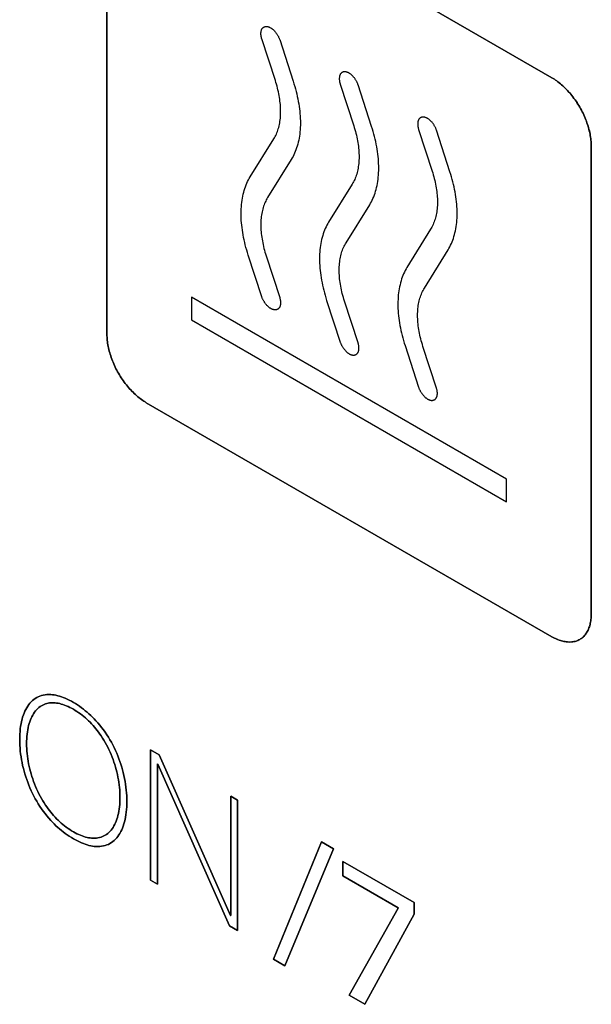
# Model space of a CAD drawing. Units: millimetres. Extents: x -348 to 110, y -242 to 224.
# Drawn here: x -87 to -76, y -124 to -106 of the extents above; entities that cross this region are included whole.
import ezdxf

# ---------------------------------------------------------------- set-up
doc = ezdxf.new("R2010")
doc.units = ezdxf.units.MM
doc.header["$LTSCALE"] = 16.335
doc.layers.get('0').update_dxf_attribs({"linetype": 'CONTINUOUS'})
doc.layers.add('CURVE', color=7, linetype='CONTINUOUS')
doc.layers.add('INTFCLR_4', color=7, linetype='CONTINUOUS')

msp = doc.modelspace()

# ---------------------------------------------------------------- linework, layer by layer
at = {"color": 250, "linetype": 'CONTINUOUS'}
for p, q in [((-77.896, -114.665), (-83.552, -111.399)), ((-83.552, -111.399), (-83.552, -111.807)), ((-83.552, -111.807), (-77.896, -115.073)), ((-77.896, -115.073), (-77.896, -114.665))]:
    msp.add_line(p, q, dxfattribs=at)
at = {"color": 7, "linetype": 'CONTINUOUS', "true_color": 0x231f20}
for p, q in [((-84.136, -119.622), (-84.292, -119.532)), ((-84.292, -119.532), (-84.292, -121.87)), ((-82.857, -122.505), (-84.136, -119.622)), ((-84.167, -119.78), (-84.161, -119.784)), ((-84.167, -121.942), (-84.167, -119.78)), ((-84.161, -119.784), (-82.873, -122.689)), ((-82.726, -120.436), (-82.851, -120.364)), ((-82.851, -120.364), (-82.851, -122.508)), ((-82.726, -122.774), (-82.726, -120.436)), ((-82.085, -123.291), (-81.219, -121.181)), ((-81.003, -121.305), (-81.877, -123.411)), ((-81.219, -121.181), (-81.003, -121.305)), ((-80.835, -121.533), (-79.557, -122.271)), ((-80.835, -121.795), (-80.835, -121.533)), ((-84.292, -121.87), (-84.167, -121.942)), ((-79.843, -122.368), (-80.835, -121.795)), ((-80.723, -123.937), (-79.843, -122.375)), ((-79.843, -122.375), (-79.843, -122.368)), ((-79.557, -122.271), (-79.557, -122.479)), ((-82.851, -122.508), (-82.857, -122.505)), ((-79.557, -122.479), (-80.439, -124.101)), ((-82.873, -122.689), (-82.726, -122.774)), ((-81.877, -123.411), (-82.085, -123.291)), ((-80.439, -124.101), (-80.723, -123.937))]:
    msp.add_line(p, q, dxfattribs=at)
at = {"layer": 'CURVE', "color": 250, "linetype": 'CONTINUOUS'}
for p, q in [((-77.083, -107.456), (-84.366, -103.25)), ((-85.073, -103.659), (-85.073, -112.068)), ((-76.376, -117.09), (-76.376, -108.68)), ((-84.366, -113.293), (-77.083, -117.498)), ((-84.292, -119.532), (-84.136, -119.622)), ((-84.292, -121.87), (-84.292, -119.532)), ((-84.136, -119.622), (-82.857, -122.505)), ((-84.161, -119.784), (-84.167, -119.78)), ((-84.167, -119.78), (-84.167, -121.942)), ((-82.873, -122.689), (-84.161, -119.784)), ((-82.851, -120.364), (-82.726, -120.436)), ((-82.851, -122.508), (-82.851, -120.364)), ((-82.726, -120.436), (-82.726, -122.774)), ((-81.219, -121.181), (-82.085, -123.291)), ((-81.877, -123.411), (-81.003, -121.305)), ((-81.003, -121.305), (-81.219, -121.181)), ((-79.557, -122.271), (-80.835, -121.533)), ((-80.835, -121.533), (-80.835, -121.795)), ((-84.167, -121.942), (-84.292, -121.87)), ((-80.835, -121.795), (-79.843, -122.368)), ((-79.843, -122.375), (-80.723, -123.937)), ((-79.843, -122.368), (-79.843, -122.375)), ((-79.557, -122.479), (-79.557, -122.271)), ((-82.857, -122.505), (-82.851, -122.508)), ((-80.439, -124.101), (-79.557, -122.479)), ((-82.726, -122.774), (-82.873, -122.689)), ((-82.085, -123.291), (-81.877, -123.411)), ((-80.723, -123.937), (-80.439, -124.101))]:
    msp.add_line(p, q, dxfattribs=at)
for points in [[(-76.376, -108.68), (-76.376, -108.655), (-76.377, -108.629), (-76.379, -108.603), (-76.381, -108.577), (-76.385, -108.55), (-76.388, -108.522), (-76.393, -108.495), (-76.398, -108.467), (-76.404, -108.439), (-76.411, -108.411), (-76.418, -108.382), (-76.426, -108.354), (-76.434, -108.325), (-76.443, -108.296), (-76.453, -108.267), (-76.463, -108.238), (-76.474, -108.21), (-76.486, -108.181), (-76.498, -108.152), (-76.511, -108.123), (-76.524, -108.095), (-76.538, -108.067), (-76.552, -108.039), (-76.567, -108.011), (-76.583, -107.983), (-76.599, -107.956), (-76.615, -107.929), (-76.633, -107.903), (-76.65, -107.877), (-76.668, -107.851), (-76.686, -107.826), (-76.705, -107.801), (-76.724, -107.776), (-76.744, -107.753), (-76.764, -107.729), (-76.784, -107.706), (-76.804, -107.684), (-76.825, -107.662), (-76.846, -107.641), (-76.867, -107.621), (-76.888, -107.601), (-76.909, -107.582), (-76.931, -107.563), (-76.952, -107.546), (-76.974, -107.529), (-76.996, -107.512), (-77.017, -107.497), (-77.039, -107.482), (-77.061, -107.469), (-77.083, -107.456)], [(-85.073, -112.068), (-85.072, -112.094), (-85.071, -112.119), (-85.07, -112.145), (-85.067, -112.172), (-85.064, -112.199), (-85.06, -112.226), (-85.056, -112.254), (-85.05, -112.281), (-85.044, -112.309), (-85.038, -112.338), (-85.031, -112.366), (-85.023, -112.395), (-85.014, -112.424), (-85.005, -112.452), (-84.996, -112.481), (-84.985, -112.51), (-84.974, -112.539), (-84.963, -112.568), (-84.951, -112.596), (-84.938, -112.625), (-84.925, -112.653), (-84.911, -112.682), (-84.896, -112.71), (-84.881, -112.737), (-84.866, -112.765), (-84.85, -112.792), (-84.833, -112.819), (-84.816, -112.845), (-84.799, -112.872), (-84.781, -112.897), (-84.762, -112.923), (-84.744, -112.948), (-84.724, -112.972), (-84.705, -112.996), (-84.685, -113.019), (-84.665, -113.042), (-84.645, -113.064), (-84.624, -113.086), (-84.603, -113.107), (-84.582, -113.128), (-84.561, -113.147), (-84.539, -113.167), (-84.518, -113.185), (-84.496, -113.203), (-84.475, -113.22), (-84.453, -113.236), (-84.431, -113.251), (-84.409, -113.266), (-84.388, -113.28), (-84.366, -113.293)], [(-77.083, -117.498), (-77.061, -117.51), (-77.039, -117.521), (-77.017, -117.532), (-76.996, -117.542), (-76.974, -117.55), (-76.952, -117.558), (-76.931, -117.566), (-76.909, -117.572), (-76.888, -117.578), (-76.867, -117.582), (-76.846, -117.586), (-76.825, -117.589), (-76.804, -117.591), (-76.784, -117.592), (-76.764, -117.593), (-76.744, -117.592), (-76.724, -117.591), (-76.705, -117.589), (-76.686, -117.586), (-76.668, -117.581), (-76.65, -117.577), (-76.633, -117.571), (-76.615, -117.564), (-76.599, -117.556), (-76.583, -117.547), (-76.567, -117.538), (-76.552, -117.527), (-76.538, -117.516), (-76.524, -117.504), (-76.511, -117.491), (-76.498, -117.477), (-76.486, -117.462), (-76.474, -117.447), (-76.463, -117.43), (-76.453, -117.414), (-76.443, -117.396), (-76.434, -117.378), (-76.426, -117.359), (-76.418, -117.339), (-76.411, -117.319), (-76.404, -117.298), (-76.398, -117.277), (-76.393, -117.255), (-76.388, -117.233), (-76.385, -117.21), (-76.381, -117.187), (-76.379, -117.163), (-76.377, -117.139), (-76.376, -117.115), (-76.376, -117.09)], [(-84.714, -120.457), (-84.715, -120.406), (-84.717, -120.355), (-84.72, -120.304), (-84.725, -120.251), (-84.731, -120.198), (-84.738, -120.147), (-84.746, -120.096), (-84.756, -120.044), (-84.767, -119.992), (-84.779, -119.939), (-84.792, -119.889), (-84.807, -119.839), (-84.822, -119.789), (-84.839, -119.739), (-84.858, -119.689), (-84.877, -119.639), (-84.898, -119.589), (-84.92, -119.539), (-84.944, -119.49), (-84.968, -119.441), (-84.993, -119.394), (-85.02, -119.348), (-85.047, -119.302), (-85.076, -119.257), (-85.106, -119.213), (-85.137, -119.169), (-85.169, -119.127), (-85.202, -119.085), (-85.236, -119.045), (-85.27, -119.006), (-85.301, -118.973), (-85.332, -118.941), (-85.364, -118.911), (-85.396, -118.881), (-85.428, -118.853), (-85.461, -118.826), (-85.495, -118.798), (-85.53, -118.772), (-85.565, -118.747), (-85.602, -118.722), (-85.639, -118.699), (-85.675, -118.677), (-85.712, -118.656), (-85.749, -118.637), (-85.786, -118.619), (-85.821, -118.604), (-85.856, -118.59), (-85.891, -118.577), (-85.924, -118.567), (-85.956, -118.558), (-85.988, -118.55), (-86.02, -118.544), (-86.051, -118.54), (-86.082, -118.537), (-86.117, -118.536), (-86.151, -118.538), (-86.184, -118.541), (-86.216, -118.546), (-86.247, -118.554), (-86.277, -118.564), (-86.306, -118.576), (-86.333, -118.589), (-86.36, -118.605), (-86.385, -118.623), (-86.41, -118.643), (-86.433, -118.666), (-86.455, -118.69), (-86.476, -118.716), (-86.496, -118.743), (-86.514, -118.772), (-86.531, -118.803), (-86.547, -118.835), (-86.561, -118.868), (-86.574, -118.903), (-86.587, -118.941), (-86.598, -118.98), (-86.608, -119.021), (-86.616, -119.063), (-86.623, -119.106), (-86.629, -119.152), (-86.634, -119.199), (-86.637, -119.247), (-86.639, -119.295), (-86.639, -119.345)], [(-86.515, -119.416), (-86.515, -119.373), (-86.513, -119.33), (-86.51, -119.288), (-86.506, -119.246), (-86.501, -119.206), (-86.495, -119.168), (-86.488, -119.13), (-86.479, -119.094), (-86.47, -119.059), (-86.459, -119.025), (-86.447, -118.993), (-86.435, -118.963), (-86.421, -118.934), (-86.406, -118.906), (-86.391, -118.88), (-86.374, -118.855), (-86.355, -118.831), (-86.336, -118.809), (-86.316, -118.788), (-86.294, -118.769), (-86.272, -118.753), (-86.249, -118.738), (-86.225, -118.724), (-86.2, -118.713), (-86.174, -118.703), (-86.152, -118.697), (-86.129, -118.691), (-86.105, -118.688), (-86.081, -118.685), (-86.056, -118.684), (-86.03, -118.684), (-86.004, -118.686), (-85.976, -118.689), (-85.949, -118.693), (-85.921, -118.699), (-85.892, -118.707), (-85.864, -118.715), (-85.834, -118.726), (-85.803, -118.738), (-85.772, -118.751), (-85.74, -118.767), (-85.708, -118.783), (-85.675, -118.801), (-85.643, -118.821), (-85.611, -118.841), (-85.579, -118.863), (-85.549, -118.885), (-85.518, -118.908), (-85.488, -118.932), (-85.459, -118.957), (-85.431, -118.982), (-85.403, -119.008), (-85.376, -119.035), (-85.349, -119.064), (-85.322, -119.093), (-85.297, -119.122), (-85.272, -119.152), (-85.248, -119.182), (-85.224, -119.214), (-85.201, -119.246), (-85.179, -119.278), (-85.153, -119.318), (-85.128, -119.358), (-85.104, -119.399), (-85.081, -119.44), (-85.059, -119.482), (-85.038, -119.526), (-85.017, -119.57), (-84.998, -119.615), (-84.98, -119.659), (-84.963, -119.704), (-84.947, -119.749), (-84.933, -119.794), (-84.919, -119.838), (-84.907, -119.883), (-84.895, -119.927), (-84.884, -119.974), (-84.875, -120.02), (-84.866, -120.066), (-84.859, -120.112), (-84.853, -120.157), (-84.848, -120.204), (-84.844, -120.25), (-84.841, -120.295), (-84.839, -120.34), (-84.839, -120.385)], [(-86.639, -119.345), (-86.639, -119.395), (-86.637, -119.447), (-86.634, -119.498), (-86.629, -119.551), (-86.623, -119.604), (-86.616, -119.655), (-86.608, -119.706), (-86.598, -119.758), (-86.587, -119.81), (-86.574, -119.863), (-86.561, -119.913), (-86.547, -119.963), (-86.531, -120.013), (-86.514, -120.063), (-86.496, -120.113), (-86.476, -120.163), (-86.455, -120.213), (-86.433, -120.263), (-86.41, -120.312), (-86.385, -120.361), (-86.36, -120.408), (-86.333, -120.454), (-86.306, -120.5), (-86.277, -120.545), (-86.247, -120.589), (-86.216, -120.633), (-86.184, -120.676), (-86.151, -120.717), (-86.117, -120.757), (-86.082, -120.796), (-86.051, -120.829), (-86.02, -120.861), (-85.988, -120.892), (-85.956, -120.922), (-85.924, -120.95), (-85.891, -120.977), (-85.856, -121.005), (-85.821, -121.031), (-85.786, -121.056), (-85.749, -121.081), (-85.712, -121.104), (-85.675, -121.126), (-85.639, -121.147), (-85.602, -121.166), (-85.565, -121.184), (-85.53, -121.199), (-85.495, -121.213), (-85.461, -121.226), (-85.428, -121.236), (-85.396, -121.245), (-85.364, -121.252), (-85.332, -121.258), (-85.301, -121.263), (-85.27, -121.265), (-85.236, -121.266), (-85.202, -121.265), (-85.169, -121.262), (-85.137, -121.256), (-85.106, -121.248), (-85.076, -121.238), (-85.047, -121.227), (-85.02, -121.213), (-84.993, -121.197), (-84.968, -121.179), (-84.944, -121.159), (-84.92, -121.136), (-84.898, -121.112), (-84.877, -121.086), (-84.858, -121.059), (-84.839, -121.03), (-84.822, -120.999), (-84.807, -120.967), (-84.792, -120.934), (-84.779, -120.899), (-84.767, -120.861), (-84.756, -120.821), (-84.746, -120.781), (-84.738, -120.739), (-84.731, -120.696), (-84.725, -120.65), (-84.72, -120.603), (-84.717, -120.555), (-84.715, -120.506), (-84.714, -120.457)], [(-84.839, -120.385), (-84.839, -120.429), (-84.841, -120.472), (-84.844, -120.514), (-84.848, -120.555), (-84.853, -120.596), (-84.859, -120.634), (-84.866, -120.671), (-84.875, -120.707), (-84.884, -120.743), (-84.895, -120.777), (-84.907, -120.808), (-84.919, -120.838), (-84.933, -120.867), (-84.947, -120.895), (-84.963, -120.922), (-84.98, -120.947), (-84.998, -120.97), (-85.017, -120.993), (-85.038, -121.013), (-85.059, -121.032), (-85.081, -121.049), (-85.104, -121.064), (-85.128, -121.077), (-85.153, -121.089), (-85.179, -121.098), (-85.206, -121.106), (-85.234, -121.112), (-85.262, -121.116), (-85.292, -121.118), (-85.322, -121.118), (-85.349, -121.116), (-85.376, -121.113), (-85.403, -121.109), (-85.431, -121.103), (-85.459, -121.096), (-85.488, -121.087), (-85.518, -121.077), (-85.549, -121.065), (-85.579, -121.051), (-85.611, -121.036), (-85.643, -121.019), (-85.675, -121.002), (-85.708, -120.982), (-85.74, -120.962), (-85.772, -120.94), (-85.803, -120.918), (-85.834, -120.895), (-85.864, -120.87), (-85.892, -120.846), (-85.921, -120.82), (-85.949, -120.794), (-85.976, -120.767), (-86.004, -120.738), (-86.03, -120.709), (-86.056, -120.68), (-86.081, -120.65), (-86.105, -120.619), (-86.129, -120.588), (-86.152, -120.556), (-86.174, -120.523), (-86.2, -120.484), (-86.225, -120.444), (-86.249, -120.403), (-86.272, -120.361), (-86.294, -120.319), (-86.316, -120.275), (-86.336, -120.231), (-86.355, -120.187), (-86.374, -120.142), (-86.391, -120.097), (-86.406, -120.053), (-86.421, -120.008), (-86.435, -119.963), (-86.447, -119.918), (-86.459, -119.874), (-86.47, -119.827), (-86.479, -119.781), (-86.488, -119.735), (-86.495, -119.69), (-86.501, -119.644), (-86.506, -119.598), (-86.51, -119.551), (-86.513, -119.506), (-86.515, -119.461), (-86.515, -119.416)]]:
    msp.add_lwpolyline(points, dxfattribs=at)
at = {"layer": 'INTFCLR_4', "color": 250, "linetype": 'CONTINUOUS'}
for p, q in [((-84.366, -103.25), (-77.082, -107.456)), ((-85.073, -112.068), (-85.073, -103.659)), ((-82.049, -107.505), (-82.292, -106.757)), ((-81.971, -106.771), (-81.728, -107.52)), ((-80.885, -107.57), (-80.642, -108.318)), ((-80.321, -108.333), (-80.564, -107.584)), ((-79.477, -108.383), (-79.234, -109.131)), ((-78.913, -109.145), (-79.156, -108.397)), ((-82.501, -109.238), (-82.075, -108.553)), ((-76.375, -108.68), (-76.375, -117.09)), ((-81.763, -108.924), (-82.188, -109.609)), ((-80.668, -109.366), (-81.093, -110.05)), ((-80.78, -110.421), (-80.355, -109.737)), ((-79.26, -110.178), (-79.685, -110.863)), ((-82.292, -111.39), (-82.535, -110.642)), ((-82.214, -110.656), (-81.971, -111.405)), ((-79.373, -111.234), (-78.948, -110.55)), ((-81.128, -111.455), (-80.885, -112.203)), ((-80.564, -112.217), (-80.806, -111.469)), ((-79.72, -112.268), (-79.477, -113.016)), ((-79.156, -113.03), (-79.399, -112.282)), ((-77.082, -117.498), (-84.366, -113.293))]:
    msp.add_line(p, q, dxfattribs=at)
for points in [[(-82.292, -106.757), (-82.295, -106.748), (-82.298, -106.739), (-82.3, -106.729), (-82.302, -106.72), (-82.304, -106.711), (-82.305, -106.702), (-82.306, -106.693), (-82.307, -106.684), (-82.308, -106.675), (-82.308, -106.667), (-82.308, -106.658), (-82.308, -106.65), (-82.307, -106.642), (-82.306, -106.634), (-82.305, -106.626), (-82.304, -106.618), (-82.302, -106.611), (-82.3, -106.604), (-82.298, -106.598), (-82.295, -106.592), (-82.293, -106.586), (-82.29, -106.58), (-82.286, -106.575), (-82.283, -106.571), (-82.279, -106.566), (-82.275, -106.562), (-82.271, -106.558), (-82.267, -106.554), (-82.263, -106.551), (-82.258, -106.548), (-82.253, -106.545), (-82.247, -106.543), (-82.242, -106.541), (-82.236, -106.539), (-82.231, -106.538), (-82.225, -106.537), (-82.218, -106.536), (-82.212, -106.536), (-82.206, -106.536), (-82.199, -106.536), (-82.193, -106.537), (-82.186, -106.538), (-82.179, -106.54), (-82.172, -106.542), (-82.166, -106.544), (-82.159, -106.547), (-82.152, -106.55), (-82.145, -106.553), (-82.138, -106.557), (-82.131, -106.561), (-82.124, -106.565), (-82.117, -106.569), (-82.11, -106.574), (-82.104, -106.579), (-82.097, -106.584), (-82.09, -106.59), (-82.084, -106.596), (-82.077, -106.602), (-82.071, -106.608), (-82.064, -106.615), (-82.057, -106.623), (-82.051, -106.63), (-82.044, -106.638), (-82.038, -106.646), (-82.032, -106.654), (-82.026, -106.663), (-82.02, -106.671), (-82.015, -106.68), (-82.009, -106.689), (-82.004, -106.698), (-81.999, -106.707), (-81.994, -106.716), (-81.99, -106.725), (-81.986, -106.734), (-81.982, -106.744), (-81.978, -106.753), (-81.974, -106.762), (-81.971, -106.771)], [(-80.564, -107.584), (-80.567, -107.575), (-80.57, -107.566), (-80.574, -107.556), (-80.578, -107.547), (-80.582, -107.538), (-80.587, -107.529), (-80.591, -107.52), (-80.596, -107.511), (-80.602, -107.502), (-80.607, -107.493), (-80.613, -107.484), (-80.618, -107.475), (-80.624, -107.467), (-80.63, -107.459), (-80.637, -107.451), (-80.643, -107.443), (-80.65, -107.435), (-80.656, -107.428), (-80.663, -107.421), (-80.669, -107.415), (-80.676, -107.409), (-80.682, -107.403), (-80.689, -107.397), (-80.696, -107.392), (-80.703, -107.387), (-80.709, -107.382), (-80.716, -107.378), (-80.723, -107.374), (-80.73, -107.37), (-80.737, -107.366), (-80.744, -107.363), (-80.751, -107.36), (-80.758, -107.357), (-80.765, -107.355), (-80.772, -107.353), (-80.778, -107.351), (-80.785, -107.35), (-80.792, -107.349), (-80.798, -107.349), (-80.804, -107.349), (-80.811, -107.349), (-80.817, -107.349), (-80.823, -107.35), (-80.829, -107.352), (-80.834, -107.353), (-80.84, -107.356), (-80.845, -107.358), (-80.85, -107.361), (-80.855, -107.364), (-80.859, -107.367), (-80.864, -107.371), (-80.868, -107.375), (-80.872, -107.379), (-80.875, -107.383), (-80.879, -107.388), (-80.882, -107.393), (-80.885, -107.399), (-80.887, -107.404), (-80.89, -107.41), (-80.892, -107.417), (-80.894, -107.424), (-80.896, -107.431), (-80.897, -107.439), (-80.899, -107.446), (-80.899, -107.454), (-80.9, -107.463), (-80.9, -107.471), (-80.9, -107.479), (-80.9, -107.488), (-80.899, -107.497), (-80.899, -107.506), (-80.897, -107.515), (-80.896, -107.524), (-80.894, -107.533), (-80.892, -107.542), (-80.89, -107.551), (-80.887, -107.561), (-80.885, -107.57)], [(-82.075, -108.553), (-82.063, -108.533), (-82.052, -108.512), (-82.041, -108.491), (-82.031, -108.468), (-82.021, -108.445), (-82.012, -108.422), (-82.004, -108.398), (-81.996, -108.373), (-81.989, -108.348), (-81.982, -108.322), (-81.976, -108.295), (-81.971, -108.268), (-81.967, -108.24), (-81.963, -108.212), (-81.959, -108.184), (-81.957, -108.154), (-81.955, -108.125), (-81.954, -108.095), (-81.954, -108.064), (-81.954, -108.033), (-81.955, -108.002), (-81.957, -107.971), (-81.959, -107.939), (-81.962, -107.906), (-81.966, -107.874), (-81.97, -107.841), (-81.975, -107.808), (-81.981, -107.775), (-81.987, -107.742), (-81.994, -107.708), (-82.002, -107.675), (-82.01, -107.641), (-82.019, -107.607), (-82.029, -107.573), (-82.039, -107.539), (-82.049, -107.505)], [(-81.728, -107.52), (-81.714, -107.565), (-81.701, -107.611), (-81.688, -107.656), (-81.676, -107.701), (-81.665, -107.747), (-81.655, -107.792), (-81.645, -107.837), (-81.637, -107.881), (-81.629, -107.926), (-81.622, -107.97), (-81.616, -108.014), (-81.611, -108.058), (-81.607, -108.101), (-81.604, -108.144), (-81.602, -108.186), (-81.6, -108.228), (-81.6, -108.269), (-81.6, -108.31), (-81.602, -108.35), (-81.604, -108.39), (-81.608, -108.429), (-81.612, -108.467), (-81.617, -108.505), (-81.623, -108.542), (-81.63, -108.578), (-81.638, -108.614), (-81.647, -108.649), (-81.656, -108.683), (-81.667, -108.716), (-81.678, -108.748), (-81.69, -108.78), (-81.703, -108.811), (-81.717, -108.84), (-81.731, -108.869), (-81.747, -108.897), (-81.763, -108.924)], [(-77.082, -107.456), (-77.061, -107.469), (-77.039, -107.483), (-77.017, -107.497), (-76.995, -107.513), (-76.974, -107.529), (-76.952, -107.546), (-76.93, -107.564), (-76.909, -107.582), (-76.888, -107.601), (-76.866, -107.621), (-76.845, -107.641), (-76.824, -107.663), (-76.804, -107.684), (-76.783, -107.707), (-76.763, -107.729), (-76.744, -107.753), (-76.724, -107.777), (-76.705, -107.801), (-76.686, -107.826), (-76.668, -107.851), (-76.65, -107.877), (-76.632, -107.903), (-76.615, -107.93), (-76.599, -107.956), (-76.582, -107.984), (-76.567, -108.011), (-76.552, -108.039), (-76.538, -108.067), (-76.524, -108.095), (-76.51, -108.124), (-76.498, -108.152), (-76.486, -108.181), (-76.474, -108.21), (-76.463, -108.239), (-76.453, -108.267), (-76.443, -108.296), (-76.434, -108.325), (-76.425, -108.354), (-76.418, -108.382), (-76.41, -108.411), (-76.404, -108.439), (-76.398, -108.467), (-76.393, -108.495), (-76.388, -108.523), (-76.384, -108.55), (-76.381, -108.577), (-76.379, -108.603), (-76.377, -108.629), (-76.376, -108.655), (-76.375, -108.68)], [(-79.156, -108.397), (-79.159, -108.388), (-79.162, -108.379), (-79.166, -108.369), (-79.17, -108.36), (-79.174, -108.351), (-79.179, -108.342), (-79.184, -108.332), (-79.189, -108.323), (-79.194, -108.314), (-79.199, -108.305), (-79.205, -108.297), (-79.211, -108.288), (-79.217, -108.28), (-79.223, -108.272), (-79.229, -108.263), (-79.235, -108.256), (-79.242, -108.248), (-79.248, -108.241), (-79.255, -108.234), (-79.262, -108.227), (-79.268, -108.221), (-79.275, -108.215), (-79.281, -108.21), (-79.288, -108.205), (-79.295, -108.2), (-79.302, -108.195), (-79.308, -108.19), (-79.315, -108.186), (-79.322, -108.182), (-79.329, -108.179), (-79.336, -108.175), (-79.343, -108.173), (-79.35, -108.17), (-79.357, -108.168), (-79.364, -108.166), (-79.371, -108.164), (-79.377, -108.163), (-79.384, -108.162), (-79.39, -108.161), (-79.397, -108.161), (-79.403, -108.162), (-79.409, -108.162), (-79.415, -108.163), (-79.421, -108.165), (-79.426, -108.166), (-79.432, -108.168), (-79.437, -108.171), (-79.442, -108.173), (-79.447, -108.177), (-79.452, -108.18), (-79.456, -108.183), (-79.46, -108.187), (-79.464, -108.192), (-79.468, -108.196), (-79.471, -108.201), (-79.474, -108.206), (-79.477, -108.212), (-79.48, -108.217), (-79.482, -108.223), (-79.485, -108.23), (-79.487, -108.237), (-79.488, -108.244), (-79.49, -108.251), (-79.491, -108.259), (-79.492, -108.267), (-79.492, -108.275), (-79.493, -108.284), (-79.493, -108.292), (-79.492, -108.301), (-79.492, -108.31), (-79.491, -108.319), (-79.49, -108.328), (-79.488, -108.337), (-79.487, -108.346), (-79.485, -108.355), (-79.482, -108.364), (-79.48, -108.373), (-79.477, -108.383)], [(-80.642, -108.318), (-80.631, -108.352), (-80.621, -108.386), (-80.611, -108.42), (-80.603, -108.454), (-80.594, -108.487), (-80.587, -108.521), (-80.58, -108.554), (-80.573, -108.588), (-80.568, -108.621), (-80.563, -108.654), (-80.558, -108.687), (-80.554, -108.719), (-80.551, -108.751), (-80.549, -108.783), (-80.547, -108.815), (-80.546, -108.846), (-80.546, -108.877), (-80.546, -108.907), (-80.547, -108.937), (-80.549, -108.967), (-80.552, -108.996), (-80.555, -109.025), (-80.559, -109.053), (-80.563, -109.081), (-80.569, -109.108), (-80.575, -109.134), (-80.581, -109.16), (-80.588, -109.186), (-80.596, -109.21), (-80.605, -109.235), (-80.614, -109.258), (-80.623, -109.281), (-80.633, -109.303), (-80.644, -109.325), (-80.656, -109.346), (-80.668, -109.366)], [(-80.355, -109.737), (-80.339, -109.71), (-80.324, -109.682), (-80.309, -109.653), (-80.296, -109.623), (-80.283, -109.593), (-80.27, -109.561), (-80.259, -109.529), (-80.249, -109.496), (-80.239, -109.462), (-80.23, -109.427), (-80.222, -109.391), (-80.215, -109.355), (-80.209, -109.318), (-80.204, -109.28), (-80.2, -109.242), (-80.197, -109.203), (-80.194, -109.163), (-80.193, -109.123), (-80.192, -109.082), (-80.193, -109.041), (-80.194, -108.999), (-80.196, -108.956), (-80.199, -108.914), (-80.204, -108.87), (-80.209, -108.827), (-80.214, -108.783), (-80.221, -108.739), (-80.229, -108.694), (-80.237, -108.649), (-80.247, -108.604), (-80.257, -108.559), (-80.268, -108.514), (-80.28, -108.469), (-80.293, -108.423), (-80.306, -108.378), (-80.321, -108.333)], [(-79.234, -109.131), (-79.223, -109.165), (-79.213, -109.199), (-79.204, -109.233), (-79.195, -109.266), (-79.187, -109.3), (-79.179, -109.334), (-79.172, -109.367), (-79.166, -109.401), (-79.16, -109.434), (-79.155, -109.467), (-79.151, -109.499), (-79.147, -109.532), (-79.144, -109.564), (-79.141, -109.596), (-79.14, -109.628), (-79.139, -109.659), (-79.138, -109.69), (-79.139, -109.72), (-79.14, -109.75), (-79.142, -109.78), (-79.144, -109.809), (-79.147, -109.838), (-79.151, -109.866), (-79.156, -109.893), (-79.161, -109.92), (-79.167, -109.947), (-79.174, -109.973), (-79.181, -109.998), (-79.189, -110.023), (-79.197, -110.047), (-79.206, -110.071), (-79.216, -110.094), (-79.226, -110.116), (-79.237, -110.137), (-79.248, -110.158), (-79.26, -110.178)], [(-82.535, -110.642), (-82.549, -110.597), (-82.563, -110.551), (-82.576, -110.506), (-82.588, -110.46), (-82.599, -110.415), (-82.609, -110.37), (-82.618, -110.325), (-82.627, -110.28), (-82.635, -110.236), (-82.641, -110.192), (-82.647, -110.148), (-82.652, -110.104), (-82.656, -110.061), (-82.66, -110.018), (-82.662, -109.976), (-82.663, -109.934), (-82.664, -109.893), (-82.663, -109.852), (-82.662, -109.812), (-82.659, -109.772), (-82.656, -109.733), (-82.652, -109.694), (-82.646, -109.657), (-82.64, -109.62), (-82.633, -109.583), (-82.625, -109.548), (-82.617, -109.513), (-82.607, -109.479), (-82.597, -109.446), (-82.585, -109.413), (-82.573, -109.382), (-82.56, -109.351), (-82.546, -109.321), (-82.532, -109.292), (-82.517, -109.265), (-82.501, -109.238)], [(-78.948, -110.55), (-78.932, -110.523), (-78.916, -110.495), (-78.902, -110.466), (-78.888, -110.436), (-78.875, -110.406), (-78.863, -110.374), (-78.852, -110.342), (-78.841, -110.308), (-78.832, -110.274), (-78.823, -110.24), (-78.815, -110.204), (-78.808, -110.168), (-78.802, -110.131), (-78.797, -110.093), (-78.792, -110.054), (-78.789, -110.015), (-78.786, -109.976), (-78.785, -109.935), (-78.784, -109.895), (-78.785, -109.853), (-78.786, -109.811), (-78.789, -109.769), (-78.792, -109.726), (-78.796, -109.683), (-78.801, -109.639), (-78.807, -109.596), (-78.814, -109.551), (-78.821, -109.507), (-78.83, -109.462), (-78.839, -109.417), (-78.849, -109.372), (-78.86, -109.327), (-78.872, -109.282), (-78.885, -109.236), (-78.899, -109.191), (-78.913, -109.145)], [(-82.188, -109.609), (-82.2, -109.629), (-82.211, -109.65), (-82.222, -109.671), (-82.233, -109.693), (-82.242, -109.716), (-82.251, -109.74), (-82.26, -109.764), (-82.268, -109.789), (-82.275, -109.814), (-82.281, -109.84), (-82.287, -109.867), (-82.292, -109.894), (-82.297, -109.922), (-82.301, -109.95), (-82.304, -109.978), (-82.307, -110.007), (-82.308, -110.037), (-82.309, -110.067), (-82.31, -110.098), (-82.31, -110.128), (-82.309, -110.16), (-82.307, -110.191), (-82.304, -110.223), (-82.301, -110.255), (-82.298, -110.288), (-82.293, -110.321), (-82.288, -110.354), (-82.282, -110.387), (-82.276, -110.42), (-82.269, -110.454), (-82.261, -110.487), (-82.253, -110.521), (-82.244, -110.555), (-82.235, -110.589), (-82.225, -110.622), (-82.214, -110.656)], [(-81.093, -110.05), (-81.109, -110.077), (-81.124, -110.105), (-81.139, -110.134), (-81.153, -110.164), (-81.166, -110.194), (-81.178, -110.226), (-81.189, -110.258), (-81.199, -110.292), (-81.209, -110.326), (-81.218, -110.36), (-81.226, -110.396), (-81.233, -110.432), (-81.239, -110.469), (-81.244, -110.507), (-81.248, -110.545), (-81.252, -110.585), (-81.254, -110.624), (-81.256, -110.665), (-81.256, -110.705), (-81.256, -110.747), (-81.254, -110.789), (-81.252, -110.831), (-81.249, -110.874), (-81.245, -110.917), (-81.24, -110.96), (-81.234, -111.004), (-81.227, -111.049), (-81.219, -111.093), (-81.211, -111.138), (-81.201, -111.183), (-81.191, -111.228), (-81.18, -111.273), (-81.168, -111.318), (-81.155, -111.364), (-81.142, -111.409), (-81.128, -111.455)], [(-80.806, -111.469), (-80.817, -111.435), (-80.827, -111.401), (-80.837, -111.367), (-80.846, -111.334), (-80.854, -111.3), (-80.862, -111.266), (-80.869, -111.233), (-80.875, -111.199), (-80.881, -111.166), (-80.886, -111.133), (-80.89, -111.101), (-80.894, -111.068), (-80.897, -111.036), (-80.899, -111.004), (-80.901, -110.972), (-80.902, -110.941), (-80.902, -110.91), (-80.902, -110.88), (-80.901, -110.85), (-80.899, -110.82), (-80.896, -110.791), (-80.893, -110.762), (-80.889, -110.734), (-80.885, -110.707), (-80.88, -110.679), (-80.874, -110.653), (-80.867, -110.627), (-80.86, -110.602), (-80.852, -110.577), (-80.844, -110.553), (-80.835, -110.529), (-80.825, -110.506), (-80.815, -110.484), (-80.804, -110.462), (-80.792, -110.442), (-80.78, -110.421)], [(-79.685, -110.863), (-79.701, -110.89), (-79.717, -110.918), (-79.731, -110.947), (-79.745, -110.977), (-79.758, -111.007), (-79.77, -111.039), (-79.781, -111.071), (-79.792, -111.104), (-79.801, -111.138), (-79.81, -111.173), (-79.818, -111.209), (-79.825, -111.245), (-79.831, -111.282), (-79.836, -111.32), (-79.841, -111.358), (-79.844, -111.397), (-79.846, -111.437), (-79.848, -111.477), (-79.848, -111.518), (-79.848, -111.56), (-79.847, -111.601), (-79.844, -111.644), (-79.841, -111.687), (-79.837, -111.73), (-79.832, -111.773), (-79.826, -111.817), (-79.819, -111.861), (-79.812, -111.906), (-79.803, -111.951), (-79.794, -111.996), (-79.783, -112.041), (-79.772, -112.086), (-79.76, -112.131), (-79.748, -112.177), (-79.734, -112.222), (-79.72, -112.268)], [(-79.399, -112.282), (-79.409, -112.248), (-79.419, -112.214), (-79.429, -112.18), (-79.438, -112.146), (-79.446, -112.113), (-79.454, -112.079), (-79.461, -112.046), (-79.467, -112.012), (-79.473, -111.979), (-79.478, -111.946), (-79.482, -111.913), (-79.486, -111.881), (-79.489, -111.849), (-79.491, -111.817), (-79.493, -111.785), (-79.494, -111.754), (-79.494, -111.723), (-79.494, -111.693), (-79.493, -111.663), (-79.491, -111.633), (-79.489, -111.604), (-79.485, -111.575), (-79.482, -111.547), (-79.477, -111.519), (-79.472, -111.492), (-79.466, -111.466), (-79.459, -111.44), (-79.452, -111.414), (-79.444, -111.39), (-79.436, -111.365), (-79.427, -111.342), (-79.417, -111.319), (-79.407, -111.297), (-79.396, -111.275), (-79.385, -111.254), (-79.373, -111.234)], [(-81.971, -111.405), (-81.968, -111.414), (-81.966, -111.423), (-81.964, -111.432), (-81.962, -111.441), (-81.96, -111.451), (-81.958, -111.46), (-81.957, -111.469), (-81.956, -111.478), (-81.956, -111.486), (-81.956, -111.495), (-81.956, -111.504), (-81.956, -111.512), (-81.957, -111.52), (-81.957, -111.528), (-81.959, -111.536), (-81.96, -111.543), (-81.962, -111.55), (-81.964, -111.557), (-81.966, -111.564), (-81.968, -111.57), (-81.971, -111.576), (-81.974, -111.581), (-81.977, -111.586), (-81.981, -111.591), (-81.984, -111.596), (-81.988, -111.6), (-81.992, -111.604), (-81.997, -111.607), (-82.001, -111.611), (-82.006, -111.614), (-82.011, -111.616), (-82.016, -111.619), (-82.022, -111.621), (-82.027, -111.623), (-82.033, -111.624), (-82.039, -111.625), (-82.045, -111.626), (-82.051, -111.626), (-82.058, -111.626), (-82.064, -111.625), (-82.071, -111.625), (-82.077, -111.624), (-82.084, -111.622), (-82.09, -111.62), (-82.097, -111.618), (-82.104, -111.616), (-82.111, -111.613), (-82.118, -111.609), (-82.125, -111.606), (-82.132, -111.602), (-82.138, -111.597), (-82.145, -111.593), (-82.152, -111.588), (-82.159, -111.583), (-82.165, -111.577), (-82.172, -111.571), (-82.179, -111.565), (-82.185, -111.559), (-82.192, -111.552), (-82.199, -111.545), (-82.205, -111.538), (-82.211, -111.531), (-82.217, -111.523), (-82.223, -111.516), (-82.229, -111.508), (-82.235, -111.5), (-82.241, -111.492), (-82.246, -111.484), (-82.252, -111.476), (-82.257, -111.467), (-82.262, -111.459), (-82.266, -111.45), (-82.271, -111.442), (-82.275, -111.433), (-82.279, -111.425), (-82.283, -111.416), (-82.286, -111.407), (-82.289, -111.399), (-82.292, -111.39)], [(-84.366, -113.293), (-84.387, -113.28), (-84.409, -113.266), (-84.431, -113.251), (-84.453, -113.236), (-84.474, -113.22), (-84.496, -113.203), (-84.518, -113.185), (-84.539, -113.167), (-84.561, -113.148), (-84.582, -113.128), (-84.603, -113.107), (-84.624, -113.086), (-84.644, -113.064), (-84.665, -113.042), (-84.685, -113.019), (-84.705, -112.996), (-84.724, -112.972), (-84.743, -112.948), (-84.762, -112.923), (-84.781, -112.897), (-84.799, -112.872), (-84.816, -112.846), (-84.833, -112.819), (-84.85, -112.792), (-84.866, -112.765), (-84.881, -112.737), (-84.896, -112.71), (-84.911, -112.682), (-84.925, -112.653), (-84.938, -112.625), (-84.951, -112.596), (-84.963, -112.568), (-84.974, -112.539), (-84.985, -112.51), (-84.995, -112.481), (-85.005, -112.452), (-85.014, -112.424), (-85.023, -112.395), (-85.031, -112.366), (-85.038, -112.338), (-85.044, -112.31), (-85.05, -112.281), (-85.055, -112.254), (-85.06, -112.226), (-85.064, -112.199), (-85.067, -112.172), (-85.07, -112.145), (-85.071, -112.119), (-85.072, -112.094), (-85.073, -112.068)], [(-80.885, -112.203), (-80.882, -112.212), (-80.878, -112.22), (-80.875, -112.229), (-80.871, -112.237), (-80.867, -112.246), (-80.863, -112.255), (-80.859, -112.263), (-80.854, -112.272), (-80.849, -112.28), (-80.844, -112.288), (-80.839, -112.297), (-80.833, -112.305), (-80.827, -112.313), (-80.822, -112.321), (-80.816, -112.329), (-80.81, -112.336), (-80.803, -112.344), (-80.797, -112.351), (-80.791, -112.358), (-80.784, -112.365), (-80.778, -112.372), (-80.771, -112.378), (-80.764, -112.384), (-80.758, -112.39), (-80.751, -112.396), (-80.744, -112.401), (-80.737, -112.406), (-80.731, -112.41), (-80.724, -112.415), (-80.717, -112.419), (-80.71, -112.422), (-80.703, -112.426), (-80.696, -112.429), (-80.689, -112.431), (-80.683, -112.433), (-80.676, -112.435), (-80.669, -112.436), (-80.663, -112.438), (-80.656, -112.438), (-80.65, -112.439), (-80.644, -112.439), (-80.637, -112.438), (-80.631, -112.438), (-80.625, -112.437), (-80.62, -112.435), (-80.614, -112.434), (-80.609, -112.432), (-80.603, -112.429), (-80.598, -112.427), (-80.593, -112.424), (-80.589, -112.42), (-80.584, -112.417), (-80.58, -112.413), (-80.577, -112.408), (-80.573, -112.404), (-80.569, -112.399), (-80.566, -112.394), (-80.563, -112.389), (-80.561, -112.383), (-80.558, -112.377), (-80.556, -112.37), (-80.554, -112.363), (-80.552, -112.356), (-80.551, -112.349), (-80.55, -112.341), (-80.549, -112.333), (-80.548, -112.325), (-80.548, -112.316), (-80.548, -112.308), (-80.548, -112.299), (-80.549, -112.29), (-80.55, -112.282), (-80.551, -112.273), (-80.552, -112.263), (-80.554, -112.254), (-80.556, -112.245), (-80.558, -112.236), (-80.561, -112.227), (-80.564, -112.217)], [(-79.477, -113.016), (-79.474, -113.024), (-79.471, -113.033), (-79.467, -113.042), (-79.464, -113.05), (-79.46, -113.059), (-79.455, -113.067), (-79.451, -113.076), (-79.446, -113.084), (-79.441, -113.093), (-79.436, -113.101), (-79.431, -113.109), (-79.425, -113.118), (-79.42, -113.126), (-79.414, -113.134), (-79.408, -113.141), (-79.402, -113.149), (-79.396, -113.157), (-79.389, -113.164), (-79.383, -113.171), (-79.377, -113.178), (-79.37, -113.184), (-79.363, -113.191), (-79.357, -113.197), (-79.35, -113.203), (-79.343, -113.208), (-79.337, -113.214), (-79.33, -113.218), (-79.323, -113.223), (-79.316, -113.227), (-79.309, -113.231), (-79.302, -113.235), (-79.295, -113.238), (-79.288, -113.241), (-79.282, -113.244), (-79.275, -113.246), (-79.268, -113.248), (-79.262, -113.249), (-79.255, -113.25), (-79.249, -113.251), (-79.242, -113.251), (-79.236, -113.252), (-79.23, -113.251), (-79.224, -113.251), (-79.218, -113.25), (-79.212, -113.248), (-79.206, -113.247), (-79.201, -113.244), (-79.196, -113.242), (-79.191, -113.239), (-79.186, -113.236), (-79.181, -113.233), (-79.177, -113.229), (-79.173, -113.225), (-79.169, -113.221), (-79.165, -113.217), (-79.162, -113.212), (-79.159, -113.207), (-79.156, -113.201), (-79.153, -113.196), (-79.15, -113.19), (-79.148, -113.183), (-79.146, -113.176), (-79.144, -113.169), (-79.143, -113.161), (-79.142, -113.154), (-79.141, -113.146), (-79.14, -113.138), (-79.14, -113.129), (-79.14, -113.121), (-79.14, -113.112), (-79.141, -113.103), (-79.142, -113.094), (-79.143, -113.085), (-79.144, -113.076), (-79.146, -113.067), (-79.148, -113.058), (-79.15, -113.049), (-79.153, -113.039), (-79.156, -113.03)], [(-76.375, -117.09), (-76.376, -117.115), (-76.377, -117.139), (-76.379, -117.163), (-76.381, -117.187), (-76.384, -117.21), (-76.388, -117.233), (-76.393, -117.255), (-76.398, -117.277), (-76.404, -117.299), (-76.41, -117.319), (-76.418, -117.339), (-76.425, -117.359), (-76.434, -117.378), (-76.443, -117.396), (-76.453, -117.414), (-76.463, -117.431), (-76.474, -117.447), (-76.486, -117.462), (-76.498, -117.477), (-76.51, -117.491), (-76.524, -117.504), (-76.538, -117.516), (-76.552, -117.528), (-76.567, -117.538), (-76.582, -117.548), (-76.599, -117.556), (-76.615, -117.564), (-76.632, -117.571), (-76.65, -117.577), (-76.668, -117.582), (-76.686, -117.586), (-76.705, -117.589), (-76.724, -117.591), (-76.744, -117.593), (-76.763, -117.593), (-76.783, -117.593), (-76.804, -117.591), (-76.824, -117.589), (-76.845, -117.586), (-76.866, -117.582), (-76.888, -117.578), (-76.909, -117.572), (-76.93, -117.566), (-76.952, -117.559), (-76.974, -117.551), (-76.995, -117.542), (-77.017, -117.532), (-77.039, -117.522), (-77.061, -117.51), (-77.082, -117.498)]]:
    msp.add_lwpolyline(points, dxfattribs=at)
at = {"layer": 'INTFCLR_4', "color": 7, "linetype": 'CONTINUOUS', "true_color": 0x231f20}
for points in [[(-86.639, -119.345), (-86.639, -119.295), (-86.637, -119.247), (-86.634, -119.199), (-86.629, -119.152), (-86.623, -119.106), (-86.616, -119.063), (-86.608, -119.021), (-86.598, -118.98), (-86.587, -118.941), (-86.574, -118.903), (-86.561, -118.868), (-86.547, -118.835), (-86.531, -118.803), (-86.514, -118.772), (-86.496, -118.743), (-86.476, -118.716), (-86.455, -118.69), (-86.433, -118.666), (-86.41, -118.643), (-86.385, -118.623), (-86.36, -118.605), (-86.333, -118.589), (-86.306, -118.576), (-86.277, -118.564), (-86.247, -118.554), (-86.216, -118.546), (-86.184, -118.541), (-86.151, -118.538), (-86.117, -118.536), (-86.082, -118.537), (-86.051, -118.54), (-86.02, -118.544), (-85.988, -118.55), (-85.956, -118.558), (-85.924, -118.567), (-85.891, -118.577), (-85.856, -118.59), (-85.821, -118.604), (-85.786, -118.619), (-85.749, -118.637), (-85.712, -118.656), (-85.675, -118.677), (-85.639, -118.699), (-85.602, -118.722), (-85.565, -118.747), (-85.53, -118.772), (-85.495, -118.798), (-85.461, -118.826), (-85.428, -118.853), (-85.396, -118.881), (-85.364, -118.911), (-85.332, -118.941), (-85.301, -118.973), (-85.27, -119.006), (-85.236, -119.045), (-85.202, -119.085), (-85.169, -119.127), (-85.137, -119.169), (-85.106, -119.213), (-85.076, -119.257), (-85.047, -119.302), (-85.02, -119.348), (-84.993, -119.394), (-84.968, -119.441), (-84.944, -119.49), (-84.92, -119.539), (-84.898, -119.589), (-84.877, -119.639), (-84.858, -119.689), (-84.839, -119.739), (-84.822, -119.789), (-84.807, -119.839), (-84.792, -119.889), (-84.779, -119.939), (-84.767, -119.992), (-84.756, -120.044), (-84.746, -120.096), (-84.738, -120.147), (-84.731, -120.198), (-84.725, -120.251), (-84.72, -120.304), (-84.717, -120.355), (-84.715, -120.406), (-84.714, -120.457)], [(-84.839, -120.385), (-84.839, -120.34), (-84.841, -120.295), (-84.844, -120.25), (-84.848, -120.204), (-84.853, -120.157), (-84.859, -120.112), (-84.866, -120.066), (-84.875, -120.02), (-84.884, -119.974), (-84.895, -119.927), (-84.907, -119.883), (-84.919, -119.838), (-84.933, -119.794), (-84.947, -119.749), (-84.963, -119.704), (-84.98, -119.659), (-84.998, -119.615), (-85.017, -119.57), (-85.038, -119.526), (-85.059, -119.482), (-85.081, -119.44), (-85.104, -119.399), (-85.128, -119.358), (-85.153, -119.318), (-85.179, -119.278), (-85.201, -119.246), (-85.224, -119.214), (-85.248, -119.182), (-85.272, -119.152), (-85.297, -119.122), (-85.322, -119.093), (-85.349, -119.064), (-85.376, -119.035), (-85.403, -119.008), (-85.431, -118.982), (-85.459, -118.957), (-85.488, -118.932), (-85.518, -118.908), (-85.549, -118.885), (-85.579, -118.863), (-85.611, -118.841), (-85.643, -118.821), (-85.675, -118.801), (-85.708, -118.783), (-85.74, -118.767), (-85.772, -118.751), (-85.803, -118.738), (-85.834, -118.726), (-85.864, -118.715), (-85.892, -118.707), (-85.921, -118.699), (-85.949, -118.693), (-85.976, -118.689), (-86.004, -118.686), (-86.03, -118.684), (-86.056, -118.684), (-86.081, -118.685), (-86.105, -118.688), (-86.129, -118.691), (-86.152, -118.697), (-86.174, -118.703), (-86.2, -118.713), (-86.225, -118.724), (-86.249, -118.738), (-86.272, -118.753), (-86.294, -118.769), (-86.316, -118.788), (-86.336, -118.809), (-86.355, -118.831), (-86.374, -118.855), (-86.391, -118.88), (-86.406, -118.906), (-86.421, -118.934), (-86.435, -118.963), (-86.447, -118.993), (-86.459, -119.025), (-86.47, -119.059), (-86.479, -119.094), (-86.488, -119.13), (-86.495, -119.168), (-86.501, -119.206), (-86.506, -119.246), (-86.51, -119.288), (-86.513, -119.33), (-86.515, -119.373), (-86.515, -119.417)], [(-84.714, -120.457), (-84.715, -120.506), (-84.717, -120.555), (-84.72, -120.603), (-84.725, -120.65), (-84.731, -120.696), (-84.738, -120.739), (-84.746, -120.781), (-84.756, -120.821), (-84.767, -120.861), (-84.779, -120.899), (-84.792, -120.934), (-84.807, -120.967), (-84.822, -120.999), (-84.839, -121.03), (-84.858, -121.059), (-84.877, -121.086), (-84.898, -121.112), (-84.92, -121.136), (-84.944, -121.159), (-84.968, -121.179), (-84.993, -121.197), (-85.02, -121.213), (-85.047, -121.227), (-85.076, -121.238), (-85.106, -121.248), (-85.137, -121.256), (-85.169, -121.262), (-85.202, -121.265), (-85.236, -121.266), (-85.27, -121.265), (-85.301, -121.263), (-85.332, -121.258), (-85.364, -121.252), (-85.396, -121.245), (-85.428, -121.236), (-85.461, -121.226), (-85.495, -121.213), (-85.53, -121.199), (-85.565, -121.184), (-85.602, -121.166), (-85.639, -121.147), (-85.675, -121.126), (-85.712, -121.104), (-85.749, -121.081), (-85.786, -121.056), (-85.821, -121.031), (-85.856, -121.005), (-85.891, -120.977), (-85.924, -120.95), (-85.956, -120.922), (-85.988, -120.892), (-86.02, -120.861), (-86.051, -120.829), (-86.082, -120.796), (-86.117, -120.757), (-86.151, -120.717), (-86.184, -120.676), (-86.216, -120.633), (-86.247, -120.589), (-86.277, -120.545), (-86.306, -120.5), (-86.333, -120.454), (-86.36, -120.408), (-86.385, -120.361), (-86.41, -120.312), (-86.433, -120.263), (-86.455, -120.213), (-86.476, -120.163), (-86.496, -120.113), (-86.514, -120.063), (-86.531, -120.013), (-86.547, -119.963), (-86.561, -119.913), (-86.574, -119.863), (-86.587, -119.81), (-86.598, -119.758), (-86.608, -119.706), (-86.616, -119.655), (-86.623, -119.604), (-86.629, -119.551), (-86.634, -119.498), (-86.637, -119.447), (-86.639, -119.395), (-86.639, -119.345)], [(-86.515, -119.417), (-86.515, -119.461), (-86.513, -119.506), (-86.51, -119.552), (-86.506, -119.598), (-86.501, -119.644), (-86.495, -119.69), (-86.488, -119.735), (-86.479, -119.781), (-86.47, -119.827), (-86.459, -119.874), (-86.447, -119.918), (-86.435, -119.963), (-86.421, -120.008), (-86.406, -120.053), (-86.391, -120.097), (-86.374, -120.142), (-86.355, -120.187), (-86.336, -120.231), (-86.316, -120.275), (-86.294, -120.319), (-86.272, -120.361), (-86.249, -120.403), (-86.225, -120.444), (-86.2, -120.484), (-86.174, -120.523), (-86.152, -120.556), (-86.129, -120.588), (-86.105, -120.619), (-86.081, -120.65), (-86.056, -120.68), (-86.03, -120.709), (-86.004, -120.738), (-85.976, -120.767), (-85.949, -120.794), (-85.921, -120.82), (-85.892, -120.846), (-85.864, -120.87), (-85.834, -120.895), (-85.803, -120.918), (-85.772, -120.94), (-85.74, -120.962), (-85.708, -120.982), (-85.675, -121.002), (-85.643, -121.019), (-85.611, -121.036), (-85.579, -121.051), (-85.549, -121.065), (-85.518, -121.077), (-85.488, -121.087), (-85.459, -121.096), (-85.431, -121.103), (-85.403, -121.109), (-85.376, -121.113), (-85.349, -121.116), (-85.322, -121.118), (-85.292, -121.118), (-85.262, -121.116), (-85.234, -121.112), (-85.206, -121.106), (-85.179, -121.098), (-85.153, -121.089), (-85.128, -121.077), (-85.104, -121.064), (-85.081, -121.049), (-85.059, -121.032), (-85.038, -121.013), (-85.017, -120.993), (-84.998, -120.97), (-84.98, -120.947), (-84.963, -120.922), (-84.947, -120.895), (-84.933, -120.867), (-84.919, -120.838), (-84.907, -120.808), (-84.895, -120.777), (-84.884, -120.743), (-84.875, -120.707), (-84.866, -120.671), (-84.859, -120.634), (-84.853, -120.596), (-84.848, -120.555), (-84.844, -120.514), (-84.841, -120.472), (-84.839, -120.429), (-84.839, -120.385)]]:
    msp.add_lwpolyline(points, dxfattribs=at)

doc.saveas('drawing.dxf')
